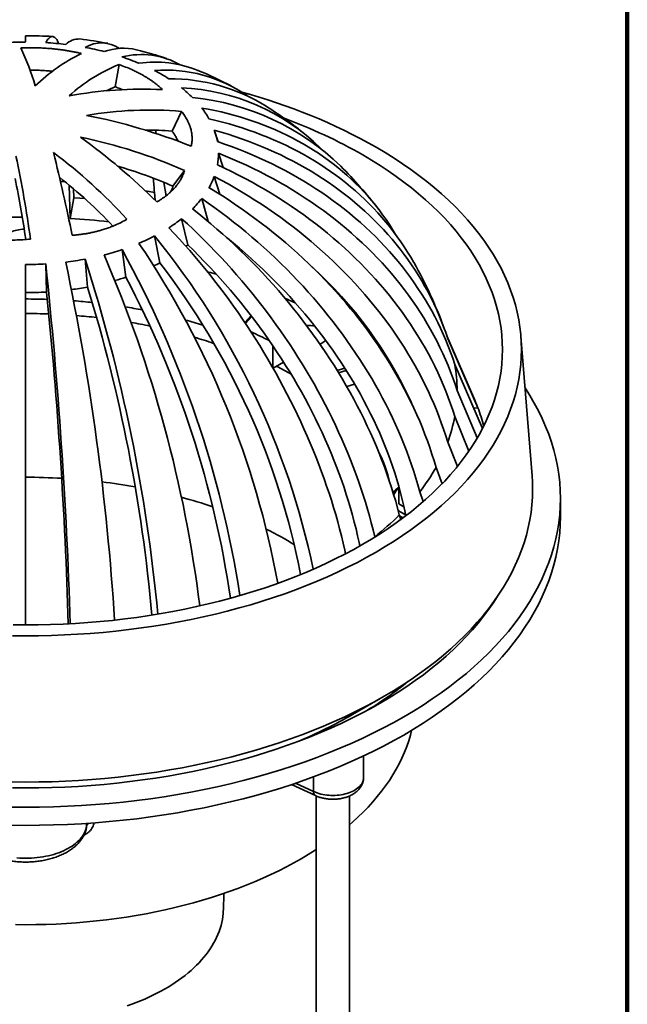
# Model space of a CAD drawing. Units: inches. Extents: x 0.2 to 8.4, y 0.1 to 10.9.
# Drawn here: x 7 to 8.4, y 7.3 to 9.6 of the extents above; entities that cross this region are included whole.
import ezdxf

# ---------------------------------------------------------------- set-up
doc = ezdxf.new("R2010")
doc.units = ezdxf.units.IN
doc.header["$MEASUREMENT"] = 0

msp = doc.modelspace()

# ---------------------------------------------------------------- linework, layer by layer
at = {"color": 7, "linetype": 'Continuous', "lineweight": 100}
msp.add_line((8.3984, 0.0625), (8.3984, 10.9375), dxfattribs=at)
at = {"color": 7, "linetype": 'Continuous', "lineweight": 35}
for p, q in [((7.0484, 9.5205), (7.0484, 9.5064)), ((7.258, 9.4557), (7.2493, 9.4057)), ((7.1032, 9.4412), (7.1032, 9.4412)), ((7.1089, 9.4406), (7.1032, 9.4412)), ((7.3983, 9.3507), (7.3769, 9.3064)), ((7.3175, 9.3088), (7.3175, 9.3085)), ((7.3413, 9.3009), (7.3401, 9.3084)), ((7.4805, 9.2821), (7.4732, 9.304)), ((7.481, 9.2567), (7.4915, 9.2246)), ((7.405, 9.2182), (7.379, 9.1828)), ((7.3638, 9.1614), (7.3587, 9.1914)), ((7.4715, 9.2047), (7.4839, 9.1647)), ((7.1464, 9.185), (7.1484, 9.1105)), ((7.1568, 9.157), (7.1557, 9.1772)), ((7.3375, 9.1688), (7.3389, 9.1511)), ((7.1484, 9.1105), (7.1568, 9.157)), ((7.4436, 9.1551), (7.458, 9.1034)), ((7.3984, 9.1099), (7.4125, 9.0509)), ((7.3379, 9.0711), (7.3495, 9.0106)), ((7.2647, 9.0404), (7.2734, 8.9787)), ((7.526, 9.0454), (7.5264, 9.042)), ((7.5278, 9.0407), (7.5295, 9.0424)), ((7.5368, 9.0362), (7.5302, 9.0384)), ((7.1821, 9.0191), (7.1875, 8.9566)), ((7.0484, 8.1984), (7.0484, 9.0069)), ((7.0936, 9.0083), (7.0954, 8.9453)), ((7.7085, 8.9845), (7.7091, 8.9849)), ((7.7593, 8.9308), (7.7567, 8.9325)), ((7.7589, 8.9332), (7.7593, 8.9308)), ((7.5416, 8.8749), (7.5559, 8.8901)), ((8.0543, 8.7079), (7.9934, 8.8473)), ((8.0632, 8.6858), (7.9955, 8.8408)), ((8.1847, 8.5327), (8.1597, 8.8456)), ((7.6028, 8.7761), (7.6028, 8.8252)), ((7.709, 8.8283), (7.7131, 8.8307)), ((7.6274, 8.7878), (7.6039, 8.7742)), ((7.7647, 8.7743), (7.7478, 8.769)), ((7.8692, 8.7834), (7.8632, 8.7887)), ((8.0736, 8.6392), (8.0113, 8.783)), ((8.0619, 8.6179), (8.0166, 8.7246)), ((8.0539, 8.6847), (8.0632, 8.6858)), ((8.0432, 8.5886), (8.0113, 8.6662)), ((8.0171, 8.5537), (7.9955, 8.6084)), ((7.983, 8.5153), (7.9693, 8.5519)), ((7.8857, 8.5095), (7.8857, 8.4703)), ((7.9407, 8.4752), (7.9329, 8.4973)), ((7.8973, 8.4636), (7.8857, 8.4703)), ((8.2484, 8.4413), (8.2484, 8.4821)), ((7.8903, 8.4348), (7.8869, 8.4451)), ((7.8319, 8.3954), (7.8317, 8.3961)), ((7.7821, 7.9974), (7.8529, 8.0382)), ((7.8066, 7.8555), (7.8066, 7.9043)), ((7.6453, 7.8403), (7.6988, 7.8154)), ((7.7003, 7.8147), (7.7003, 7.1655)), ((7.7753, 7.1655), (7.7753, 7.8148)), ((7.4921, 7.5587), (7.4933, 7.5959))]:
    msp.add_line(p, q, dxfattribs=at)
at = {"color": 8, "linetype": 'Continuous', "lineweight": 35}
for p, q in [((7.54, 8.8773), (7.5542, 8.8924)), ((7.7507, 8.7642), (7.7678, 8.7695)), ((7.8784, 8.7674), (7.8765, 8.7668)), ((7.7866, 8.7386), (7.7691, 8.7331)), ((7.6543, 7.8433), (7.6947, 7.8245)), ((7.6947, 7.8245), (7.6947, 7.8576)), ((7.1851, 7.7448), (7.1853, 7.7468)), ((7.1853, 7.7468), (7.1853, 7.7531))]:
    msp.add_line(p, q, dxfattribs=at)
at = {"color": 7, "linetype": 'Continuous', "lineweight": 35, "flags": 128}
for points in [[(7.1228, 9.5027), (7.1223, 9.5039), (7.121, 9.5068), (7.1196, 9.5093), (7.1182, 9.5116), (7.1168, 9.5135), (7.1154, 9.5152), (7.114, 9.5165), (7.1125, 9.5175), (7.1111, 9.5182), (7.1096, 9.5186), (7.108, 9.5186), (7.1065, 9.5184), (7.105, 9.5178), (7.1034, 9.5169), (7.1018, 9.5157), (7.1002, 9.5142), (7.0986, 9.5124), (7.0969, 9.5102), (7.0953, 9.5078), (7.0936, 9.505)], [(7.8787, 9.0743), (7.8786, 9.0745), (7.8717, 9.0859), (7.8646, 9.0971), (7.8571, 9.1081), (7.8495, 9.1189), (7.8415, 9.1295), (7.8334, 9.1399), (7.8249, 9.1502), (7.8163, 9.1602), (7.8073, 9.17), (7.7982, 9.1797), (7.7888, 9.1891), (7.7792, 9.1983), (7.7693, 9.2073), (7.7592, 9.2161), (7.7489, 9.2246), (7.7384, 9.233), (7.7276, 9.2411), (7.7167, 9.249), (7.7055, 9.2566), (7.6941, 9.264), (7.6825, 9.2712), (7.6708, 9.2782), (7.6588, 9.2849), (7.6466, 9.2914), (7.6342, 9.2976), (7.6217, 9.3036), (7.609, 9.3093), (7.5961, 9.3148), (7.583, 9.32), (7.5697, 9.325), (7.5563, 9.3297), (7.5427, 9.3342), (7.529, 9.3384), (7.5151, 9.3424), (7.5011, 9.3461), (7.4869, 9.3495), (7.4726, 9.3527), (7.4582, 9.3556), (7.4436, 9.3582)], [(7.9198, 9.011), (7.9196, 9.0113), (7.9127, 9.0233), (7.9055, 9.0351), (7.8981, 9.0467), (7.8904, 9.0581), (7.8824, 9.0694), (7.8741, 9.0805), (7.8656, 9.0915), (7.8568, 9.1022), (7.8478, 9.1128), (7.8385, 9.1232), (7.829, 9.1334), (7.8192, 9.1434), (7.8092, 9.1532), (7.7989, 9.1628), (7.7884, 9.1722), (7.7777, 9.1814), (7.7667, 9.1904), (7.7555, 9.1991), (7.7441, 9.2077), (7.7325, 9.216), (7.7206, 9.2242), (7.7086, 9.2321), (7.6963, 9.2397), (7.6838, 9.2472), (7.6712, 9.2544), (7.6583, 9.2614), (7.6452, 9.2682), (7.632, 9.2747), (7.6185, 9.281), (7.6049, 9.287), (7.5911, 9.2928), (7.5772, 9.2984), (7.563, 9.3037), (7.5487, 9.3087), (7.5343, 9.3135), (7.5197, 9.3181), (7.5049, 9.3224), (7.49, 9.3265), (7.475, 9.3303), (7.4598, 9.3338)], [(7.9955, 8.8408), (7.991, 8.8543), (7.9862, 8.8676), (7.9811, 8.8809), (7.9757, 8.894), (7.9701, 8.907), (7.9641, 8.9199), (7.9578, 8.9327), (7.9513, 8.9454), (7.9445, 8.9579), (7.9373, 8.9702), (7.93, 8.9825), (7.9223, 8.9945), (7.9143, 9.0065), (7.9061, 9.0182), (7.8976, 9.0299), (7.8889, 9.0413), (7.8798, 9.0526), (7.8706, 9.0637), (7.861, 9.0747), (7.8512, 9.0855), (7.8412, 9.0961), (7.8308, 9.1065), (7.8203, 9.1167), (7.8095, 9.1268), (7.7985, 9.1366), (7.7872, 9.1463), (7.7757, 9.1557), (7.7639, 9.165), (7.752, 9.1741), (7.7398, 9.1829), (7.7274, 9.1916), (7.7148, 9.2), (7.7019, 9.2082), (7.6889, 9.2162), (7.6757, 9.224), (7.6622, 9.2315), (7.6486, 9.2389), (7.6348, 9.246), (7.6208, 9.2529), (7.6066, 9.2595), (7.5922, 9.2659), (7.5777, 9.2721), (7.563, 9.278), (7.5481, 9.2837), (7.5331, 9.2892), (7.5179, 9.2944), (7.5026, 9.2994), (7.4872, 9.3041), (7.4715, 9.3086)], [(8.0113, 8.783), (8.0068, 8.7968), (8.0019, 8.8104), (7.9967, 8.824), (7.9913, 8.8374), (7.9855, 8.8508), (7.9794, 8.8641), (7.9731, 8.8772), (7.9664, 8.8903), (7.9595, 8.9032), (7.9522, 8.916), (7.9447, 8.9287), (7.9369, 8.9412), (7.9288, 8.9536), (7.9205, 8.9659), (7.9118, 8.978), (7.9029, 8.99), (7.8938, 9.0019), (7.8843, 9.0136), (7.8746, 9.0251), (7.8646, 9.0365), (7.8544, 9.0477), (7.8439, 9.0587), (7.8332, 9.0696), (7.8222, 9.0803), (7.811, 9.0909), (7.7995, 9.1012), (7.7878, 9.1114), (7.7759, 9.1213), (7.7637, 9.1311), (7.7514, 9.1407), (7.7387, 9.1501), (7.7259, 9.1593), (7.7129, 9.1683), (7.6996, 9.1771), (7.6862, 9.1857), (7.6725, 9.1941), (7.6586, 9.2022), (7.6446, 9.2102), (7.6304, 9.2179), (7.6159, 9.2254), (7.6013, 9.2327), (7.5866, 9.2398), (7.5716, 9.2466), (7.5565, 9.2532), (7.5412, 9.2596), (7.5258, 9.2657), (7.5102, 9.2717), (7.4945, 9.2773), (7.4786, 9.2828)], [(7.8351, 9.2702), (7.8554, 9.2581), (7.8751, 9.2458), (7.8944, 9.2332), (7.913, 9.2202), (7.931, 9.207), (7.9484, 9.1936), (7.9652, 9.1798), (7.9814, 9.1658), (7.997, 9.1516), (8.0119, 9.1372), (8.0261, 9.1225), (8.0396, 9.1076), (8.0525, 9.0925), (8.0647, 9.0773), (8.0762, 9.0618), (8.087, 9.0462), (8.0971, 9.0304), (8.1064, 9.0145), (8.1151, 8.9985), (8.123, 8.9823), (8.1302, 8.966), (8.1366, 8.9496), (8.1423, 8.9331), (8.1472, 8.9165), (8.1514, 8.8999), (8.1548, 8.8832), (8.1575, 8.8664), (8.1594, 8.8497), (8.1605, 8.8329), (8.1609, 8.8161), (8.1605, 8.7992), (8.1594, 8.7824), (8.1575, 8.7657), (8.1548, 8.7489), (8.1514, 8.7322), (8.1472, 8.7156), (8.1423, 8.699), (8.1366, 8.6825), (8.1302, 8.6661), (8.123, 8.6498), (8.1151, 8.6337), (8.1064, 8.6176), (8.0971, 8.6017), (8.087, 8.5859), (8.0762, 8.5703), (8.0647, 8.5548), (8.0525, 8.5396), (8.0396, 8.5245), (8.0261, 8.5096), (8.0119, 8.4949), (7.997, 8.4805), (7.9814, 8.4663), (7.9652, 8.4523), (7.9484, 8.4386), (7.931, 8.4251), (7.913, 8.4119), (7.8944, 8.399), (7.8751, 8.3863), (7.8554, 8.374), (7.8351, 8.3619), (7.8142, 8.3502), (7.7928, 8.3388), (7.7709, 8.3277), (7.7485, 8.3169), (7.7256, 8.3065), (7.7023, 8.2965), (7.6785, 8.2868), (7.6543, 8.2774), (7.6297, 8.2685), (7.6046, 8.2599), (7.5792, 8.2517), (7.5535, 8.2438), (7.5273, 8.2364), (7.5009, 8.2293), (7.4741, 8.2227), (7.4471, 8.2165), (7.4198, 8.2107), (7.3922, 8.2053), (7.3644, 8.2003), (7.3363, 8.1957), (7.3081, 8.1916), (7.2797, 8.1879), (7.2511, 8.1846), (7.2224, 8.1817), (7.1936, 8.1793), (7.1647, 8.1773), (7.1357, 8.1758), (7.1066, 8.1747), (7.0775, 8.174), (7.0484, 8.1738), (7.0193, 8.174)], [(8.0166, 8.7246), (8.012, 8.7386), (8.0071, 8.7526), (8.0019, 8.7664), (7.9964, 8.7802), (7.9906, 8.794), (7.9845, 8.8076), (7.9781, 8.8211), (7.9715, 8.8346), (7.9645, 8.8479), (7.9572, 8.8611), (7.9496, 8.8743), (7.9418, 8.8873), (7.9337, 8.9002), (7.9253, 8.913), (7.9166, 8.9256), (7.9076, 8.9382), (7.8984, 8.9506), (7.8889, 8.9628), (7.8792, 8.975), (7.8691, 8.987), (7.8589, 8.9988), (7.8483, 9.0105), (7.8375, 9.022), (7.8265, 9.0334), (7.8152, 9.0446), (7.8037, 9.0556), (7.7919, 9.0665), (7.7799, 9.0772), (7.7677, 9.0877), (7.7552, 9.0981), (7.7426, 9.1082), (7.7297, 9.1182), (7.7165, 9.128), (7.7032, 9.1376), (7.6897, 9.147), (7.6759, 9.1562), (7.662, 9.1652), (7.6479, 9.174), (7.6336, 9.1826), (7.6191, 9.191), (7.6044, 9.1992), (7.5895, 9.2071), (7.5745, 9.2149), (7.5593, 9.2224), (7.5439, 9.2297), (7.5284, 9.2368), (7.5128, 9.2436), (7.497, 9.2503), (7.481, 9.2567)], [(7.805, 9.2528), (7.8245, 9.2413), (7.8436, 9.2294), (7.862, 9.2172), (7.8799, 9.2048), (7.8973, 9.1921), (7.914, 9.1791), (7.9302, 9.1659), (7.9458, 9.1525), (7.9607, 9.1388), (7.975, 9.1249), (7.9887, 9.1108), (8.0018, 9.0965), (8.0142, 9.082), (8.0259, 9.0673), (8.0369, 9.0524), (8.0473, 9.0374), (8.057, 9.0223), (8.066, 9.0069), (8.0743, 8.9915), (8.0819, 8.9759), (8.0888, 8.9603), (8.095, 8.9445), (8.1005, 8.9286), (8.1052, 8.9127), (8.1092, 8.8967), (8.1125, 8.8806), (8.1151, 8.8645), (8.1169, 8.8484), (8.118, 8.8322), (8.1184, 8.8161), (8.118, 8.7999), (8.1169, 8.7837), (8.1151, 8.7676), (8.1125, 8.7515), (8.1092, 8.7354), (8.1052, 8.7194), (8.1005, 8.7035), (8.095, 8.6876), (8.0888, 8.6719), (8.0819, 8.6562), (8.0743, 8.6406), (8.066, 8.6252), (8.057, 8.6099), (8.0473, 8.5947), (8.0369, 8.5797), (8.0259, 8.5648), (8.0142, 8.5501), (8.0018, 8.5356), (7.9887, 8.5213), (7.975, 8.5072), (7.9607, 8.4933), (7.9458, 8.4796), (7.9302, 8.4662), (7.914, 8.453), (7.8973, 8.44), (7.8799, 8.4273), (7.862, 8.4149), (7.8436, 8.4027), (7.8245, 8.3909), (7.805, 8.3793), (7.7849, 8.368), (7.7644, 8.357), (7.7433, 8.3464), (7.7218, 8.336), (7.6998, 8.326), (7.6773, 8.3163), (7.6545, 8.307), (7.6312, 8.298), (7.6075, 8.2894), (7.5834, 8.2811), (7.559, 8.2732), (7.5342, 8.2657), (7.509, 8.2585), (7.4836, 8.2518), (7.4579, 8.2454), (7.4319, 8.2394), (7.4056, 8.2338), (7.379, 8.2286), (7.3523, 8.2238), (7.3253, 8.2194), (7.2982, 8.2154), (7.2709, 8.2119), (7.2434, 8.2087), (7.2158, 8.206), (7.1881, 8.2036), (7.1602, 8.2017), (7.1323, 8.2003), (7.1044, 8.1992), (7.0764, 8.1986), (7.0484, 8.1984), (7.0204, 8.1986)], [(8.0113, 8.6662), (8.0068, 8.6805), (8.0019, 8.6947), (7.9967, 8.7089), (7.9913, 8.723), (7.9855, 8.7371), (7.9794, 8.7511), (7.9731, 8.765), (7.9664, 8.7789), (7.9595, 8.7926), (7.9522, 8.8063), (7.9447, 8.8199), (7.9369, 8.8334), (7.9288, 8.8468), (7.9205, 8.8601), (7.9118, 8.8733), (7.9029, 8.8863), (7.8938, 8.8993), (7.8843, 8.9121), (7.8746, 8.9248), (7.8646, 8.9374), (7.8544, 8.9499), (7.8439, 8.9622), (7.8332, 8.9744), (7.8222, 8.9864), (7.811, 8.9983), (7.7995, 9.0101), (7.7878, 9.0216), (7.7759, 9.0331), (7.7637, 9.0443), (7.7514, 9.0554), (7.7387, 9.0664), (7.7259, 9.0771), (7.7129, 9.0877), (7.6996, 9.0981), (7.6862, 9.1083), (7.6725, 9.1183), (7.6586, 9.1282), (7.6446, 9.1378), (7.6304, 9.1473), (7.6159, 9.1566), (7.6013, 9.1656), (7.5866, 9.1745), (7.5716, 9.1831), (7.5565, 9.1916), (7.5412, 9.1998), (7.5258, 9.2078), (7.5102, 9.2156), (7.4945, 9.2232), (7.4786, 9.2305)], [(7.9955, 8.6084), (7.991, 8.623), (7.9862, 8.6375), (7.9811, 8.652), (7.9757, 8.6665), (7.9701, 8.6809), (7.9641, 8.6952), (7.9578, 8.7095), (7.9513, 8.7238), (7.9445, 8.738), (7.9373, 8.7521), (7.93, 8.7661), (7.9223, 8.7801), (7.9143, 8.7939), (7.9061, 8.8077), (7.8976, 8.8214), (7.8889, 8.8351), (7.8798, 8.8486), (7.8706, 8.862), (7.861, 8.8753), (7.8512, 8.8884), (7.8412, 8.9015), (7.8308, 8.9145), (7.8203, 8.9273), (7.8095, 8.94), (7.7985, 8.9525), (7.7872, 8.965), (7.7757, 8.9773), (7.7639, 8.9894), (7.752, 9.0014), (7.7398, 9.0132), (7.7274, 9.0249), (7.7148, 9.0365), (7.7019, 9.0478), (7.6889, 9.059), (7.6757, 9.07), (7.6622, 9.0809), (7.6486, 9.0916), (7.6348, 9.1021), (7.6208, 9.1124), (7.6066, 9.1225), (7.5922, 9.1324), (7.5777, 9.1422), (7.563, 9.1517), (7.5481, 9.1611), (7.5331, 9.1702), (7.5179, 9.1792), (7.5026, 9.1879), (7.4872, 9.1964), (7.4715, 9.2047)], [(7.9693, 8.5519), (7.9649, 8.5667), (7.9602, 8.5815), (7.9553, 8.5963), (7.95, 8.6111), (7.9445, 8.6259), (7.9387, 8.6406), (7.9326, 8.6553), (7.9263, 8.6699), (7.9196, 8.6845), (7.9127, 8.699), (7.9055, 8.7135), (7.8981, 8.7279), (7.8904, 8.7423), (7.8824, 8.7566), (7.8741, 8.7708), (7.8656, 8.7849), (7.8568, 8.7989), (7.8478, 8.8129), (7.8385, 8.8268), (7.829, 8.8405), (7.8192, 8.8542), (7.8092, 8.8678), (7.7989, 8.8812), (7.7884, 8.8946), (7.7777, 8.9078), (7.7667, 8.9209), (7.7555, 8.9339), (7.7441, 8.9467), (7.7325, 8.9594), (7.7206, 8.972), (7.7086, 8.9844), (7.6963, 8.9967), (7.6838, 9.0088), (7.6712, 9.0208), (7.6583, 9.0326), (7.6452, 9.0443), (7.632, 9.0558), (7.6185, 9.0671), (7.6049, 9.0782), (7.5911, 9.0892), (7.5772, 9.1), (7.563, 9.1106), (7.5487, 9.121), (7.5343, 9.1313), (7.5197, 9.1413), (7.5049, 9.1511), (7.49, 9.1608), (7.475, 9.1702), (7.4598, 9.1795)], [(7.1806, 9.1553), (7.1703, 9.1561), (7.1568, 9.157)], [(7.9329, 8.4973), (7.9287, 8.5124), (7.9243, 8.5275), (7.9195, 8.5425), (7.9145, 8.5576), (7.9092, 8.5727), (7.9036, 8.5878), (7.8978, 8.6028), (7.8917, 8.6178), (7.8853, 8.6328), (7.8786, 8.6478), (7.8717, 8.6627), (7.8646, 8.6775), (7.8571, 8.6923), (7.8495, 8.7071), (7.8415, 8.7218), (7.8334, 8.7364), (7.8249, 8.751), (7.8163, 8.7655), (7.8073, 8.7799), (7.7982, 8.7942), (7.7888, 8.8085), (7.7792, 8.8226), (7.7693, 8.8367), (7.7592, 8.8507), (7.7489, 8.8645), (7.7384, 8.8783), (7.7276, 8.8919), (7.7167, 8.9054), (7.7055, 8.9188), (7.6941, 8.9321), (7.6825, 8.9452), (7.6708, 8.9583), (7.6588, 8.9711), (7.6466, 8.9839), (7.6342, 8.9964), (7.6217, 9.0089), (7.609, 9.0211), (7.5961, 9.0333), (7.583, 9.0452), (7.5697, 9.057), (7.5563, 9.0686), (7.5427, 9.0801), (7.529, 9.0914), (7.5151, 9.1024), (7.5011, 9.1133), (7.4869, 9.1241), (7.4726, 9.1346), (7.4582, 9.1449), (7.4436, 9.1551)], [(7.8869, 8.4451), (7.8829, 8.4605), (7.8787, 8.4758), (7.8742, 8.4912), (7.8694, 8.5066), (7.8644, 8.522), (7.8591, 8.5374), (7.8536, 8.5528), (7.8478, 8.5681), (7.8417, 8.5835), (7.8354, 8.5988), (7.8289, 8.6141), (7.8221, 8.6294), (7.8151, 8.6447), (7.8078, 8.6599), (7.8003, 8.675), (7.7925, 8.6902), (7.7845, 8.7052), (7.7763, 8.7202), (7.7679, 8.7352), (7.7592, 8.7501), (7.7503, 8.7649), (7.7412, 8.7796), (7.7318, 8.7942), (7.7223, 8.8088), (7.7125, 8.8232), (7.7025, 8.8376), (7.6923, 8.8519), (7.6819, 8.8661), (7.6713, 8.8801), (7.6605, 8.8941), (7.6496, 8.9079), (7.6384, 8.9216), (7.627, 8.9352), (7.6155, 8.9486), (7.6038, 8.9619), (7.5919, 8.9751), (7.5798, 8.9881), (7.5676, 9.001), (7.5552, 9.0137), (7.5426, 9.0263), (7.5299, 9.0387), (7.517, 9.0509), (7.504, 9.063), (7.4908, 9.0749), (7.4776, 9.0867), (7.4641, 9.0982), (7.4506, 9.1096), (7.4369, 9.1208), (7.423, 9.1318)], [(7.8317, 8.3961), (7.828, 8.4116), (7.824, 8.4272), (7.8198, 8.4429), (7.8154, 8.4585), (7.8107, 8.4742), (7.8058, 8.4899), (7.8006, 8.5056), (7.7952, 8.5213), (7.7895, 8.5371), (7.7836, 8.5528), (7.7775, 8.5685), (7.7712, 8.5841), (7.7646, 8.5998), (7.7578, 8.6154), (7.7508, 8.6311), (7.7435, 8.6466), (7.7361, 8.6622), (7.7284, 8.6776), (7.7205, 8.6931), (7.7124, 8.7085), (7.7041, 8.7238), (7.6956, 8.739), (7.6868, 8.7542), (7.6779, 8.7693), (7.6688, 8.7844), (7.6594, 8.7993), (7.6499, 8.8142), (7.6402, 8.829), (7.6303, 8.8437), (7.6202, 8.8582), (7.61, 8.8727), (7.5995, 8.8871), (7.5889, 8.9013), (7.5782, 8.9154), (7.5672, 8.9294), (7.5561, 8.9433), (7.5448, 8.957), (7.5334, 8.9706), (7.5218, 8.9841), (7.5101, 8.9974), (7.4982, 9.0105), (7.4862, 9.0235), (7.474, 9.0364), (7.4617, 9.049), (7.4493, 9.0616), (7.4368, 9.0739), (7.4241, 9.0861), (7.4113, 9.0981), (7.3984, 9.1099)], [(6.9961, 9.0629), (6.9967, 9.0641), (6.998, 9.0663), (6.9996, 9.0685), (7.0015, 9.0706), (7.0037, 9.0727), (7.0061, 9.0746), (7.0088, 9.0764), (7.0117, 9.0781), (7.0149, 9.0796), (7.0182, 9.0811), (7.0217, 9.0823), (7.0254, 9.0834), (7.0292, 9.0843), (7.0331, 9.0851), (7.0371, 9.0857), (7.0412, 9.0861), (7.0453, 9.0863)], [(7.7664, 8.3581), (7.7645, 8.3664), (7.7609, 8.3822), (7.757, 8.3981), (7.7529, 8.414), (7.7486, 8.43), (7.7441, 8.446), (7.7393, 8.462), (7.7344, 8.478), (7.7292, 8.494), (7.7238, 8.5101), (7.7182, 8.5261), (7.7123, 8.5422), (7.7063, 8.5582), (7.7, 8.5743), (7.6936, 8.5903), (7.6869, 8.6063), (7.6801, 8.6222), (7.673, 8.6382), (7.6658, 8.6541), (7.6583, 8.6699), (7.6507, 8.6857), (7.6429, 8.7015), (7.6348, 8.7172), (7.6266, 8.7328), (7.6183, 8.7484), (7.6097, 8.7639), (7.6009, 8.7793), (7.592, 8.7946), (7.5829, 8.8099), (7.5737, 8.825), (7.5643, 8.8401), (7.5547, 8.8551), (7.5449, 8.8699), (7.535, 8.8847), (7.525, 8.8993), (7.5148, 8.9138), (7.5044, 8.9282), (7.4939, 8.9425), (7.4833, 8.9566), (7.4725, 8.9706), (7.4616, 8.9844), (7.4505, 8.9981), (7.4394, 9.0117), (7.4281, 9.0251), (7.4167, 9.0383), (7.4051, 9.0514), (7.3935, 9.0643), (7.3817, 9.077), (7.3699, 9.0895)], [(7.4988, 9.0678), (7.5011, 9.0659), (7.5147, 9.0549), (7.5281, 9.0437), (7.5413, 9.0322), (7.5544, 9.0207), (7.5673, 9.0089), (7.58, 8.997), (7.5926, 8.9849), (7.6049, 8.9727), (7.6171, 8.9603), (7.6291, 8.9477), (7.6409, 8.935), (7.6524, 8.9222), (7.6638, 8.9092), (7.675, 8.8961), (7.686, 8.8829), (7.6967, 8.8696), (7.7072, 8.8561), (7.7175, 8.8425), (7.7276, 8.8288), (7.7374, 8.815), (7.747, 8.8011), (7.7564, 8.7871), (7.7655, 8.7731), (7.7744, 8.7589), (7.783, 8.7446), (7.7914, 8.7303), (7.7996, 8.7159), (7.8074, 8.7015), (7.8151, 8.6869), (7.8224, 8.6724), (7.8295, 8.6577), (7.8364, 8.6431), (7.8429, 8.6283), (7.8492, 8.6136), (7.8553, 8.5988), (7.861, 8.584), (7.8665, 8.5692), (7.8717, 8.5543), (7.8766, 8.5394), (7.8812, 8.5246), (7.8856, 8.5097), (7.8897, 8.4948), (7.8935, 8.48), (7.8969, 8.4651), (7.9002, 8.4503), (7.9016, 8.4433)], [(7.4125, 9.0509), (7.409, 9.0482), (7.4084, 9.0477)], [(7.7984, 8.3755), (7.7968, 8.3833), (7.7934, 8.3986), (7.7898, 8.4139), (7.7859, 8.4293), (7.7818, 8.4447), (7.7775, 8.4601), (7.7729, 8.4756), (7.768, 8.491), (7.7629, 8.5065), (7.7576, 8.522), (7.752, 8.5374), (7.7462, 8.5529), (7.7402, 8.5684), (7.7339, 8.5838), (7.7273, 8.5992), (7.7206, 8.6146), (7.7136, 8.63), (7.7064, 8.6453), (7.699, 8.6606), (7.6913, 8.6758), (7.6835, 8.691), (7.6754, 8.7061), (7.6671, 8.7212), (7.6586, 8.7362), (7.6499, 8.7511), (7.6409, 8.766), (7.6318, 8.7807), (7.6225, 8.7954), (7.613, 8.81), (7.6033, 8.8244), (7.5934, 8.8388), (7.5833, 8.8531), (7.5731, 8.8672), (7.5626, 8.8813), (7.552, 8.8952), (7.5412, 8.909), (7.5303, 8.9226), (7.5192, 8.9362), (7.5079, 8.9495), (7.4965, 8.9628), (7.4849, 8.9758), (7.4732, 8.9888), (7.4613, 9.0015), (7.4493, 9.0141), (7.4371, 9.0266), (7.4249, 9.0389), (7.4125, 9.0509)], [(7.4763, 8.9854), (7.4636, 8.9889), (7.4564, 8.9908)], [(7.6535, 8.921), (7.6477, 8.9236), (7.6303, 8.9313)], [(7.017, 7.7896), (7.0484, 7.7893), (7.0798, 7.7896), (7.1112, 7.7903), (7.1425, 7.7915), (7.1738, 7.7931), (7.205, 7.7953), (7.2361, 7.7979), (7.2671, 7.8009), (7.2979, 7.8045), (7.3285, 7.8085), (7.359, 7.813), (7.3892, 7.8179), (7.4192, 7.8233), (7.449, 7.8291), (7.4784, 7.8354), (7.5076, 7.8421), (7.5365, 7.8492), (7.565, 7.8568), (7.5932, 7.8649), (7.621, 7.8733), (7.6484, 7.8822), (7.6754, 7.8914), (7.702, 7.9011), (7.7281, 7.9112), (7.7537, 7.9217), (7.7789, 7.9325), (7.8036, 7.9437), (7.8277, 7.9553), (7.8514, 7.9673), (7.8744, 7.9796), (7.8969, 7.9922), (7.9188, 8.0052), (7.9402, 8.0186), (7.9609, 8.0322), (7.981, 8.0461), (8.0004, 8.0604), (8.0192, 8.0749), (8.0374, 8.0897), (8.0548, 8.1048), (8.0716, 8.1201), (8.0876, 8.1357), (8.103, 8.1515), (8.1176, 8.1676), (8.1315, 8.1839), (8.1447, 8.2003), (8.1571, 8.217), (8.1687, 8.2338), (8.1796, 8.2508), (8.1897, 8.268), (8.199, 8.2853), (8.2075, 8.3028), (8.2152, 8.3204), (8.2222, 8.3381), (8.2283, 8.3559), (8.2336, 8.3737), (8.2381, 8.3917), (8.2418, 8.4097), (8.2447, 8.4277), (8.2468, 8.4458), (8.248, 8.464), (8.2484, 8.4821), (8.248, 8.5002), (8.2468, 8.5183), (8.2447, 8.5364), (8.2418, 8.5545), (8.2381, 8.5725), (8.2336, 8.5905), (8.2283, 8.6083), (8.2222, 8.6261), (8.2152, 8.6438), (8.2075, 8.6614), (8.199, 8.6788), (8.1897, 8.6962), (8.1796, 8.7133), (8.169, 8.73)], [(8.1847, 8.5327), (8.1855, 8.5197), (8.1859, 8.5025), (8.1855, 8.4853), (8.1843, 8.4681), (8.1824, 8.451), (8.1797, 8.4339), (8.1762, 8.4168), (8.1719, 8.3998), (8.1669, 8.3828), (8.161, 8.366), (8.1545, 8.3492), (8.1471, 8.3325), (8.1391, 8.316), (8.1302, 8.2996), (8.1207, 8.2833), (8.1103, 8.2672), (8.0993, 8.2512), (8.0876, 8.2354), (8.0751, 8.2198), (8.0619, 8.2044), (8.0481, 8.1892), (8.0335, 8.1742), (8.0183, 8.1594), (8.0024, 8.1449), (7.9858, 8.1306), (7.9687, 8.1165), (7.9508, 8.1028), (7.9324, 8.0893), (7.9134, 8.076), (7.8937, 8.0631), (7.8735, 8.0505), (7.8527, 8.0382), (7.8314, 8.0262), (7.8095, 8.0145), (7.7871, 8.0032), (7.7643, 7.9922), (7.7409, 7.9815), (7.717, 7.9713), (7.6927, 7.9613), (7.6679, 7.9518), (7.6427, 7.9426), (7.6171, 7.9338), (7.5912, 7.9254), (7.5648, 7.9174), (7.5381, 7.9098), (7.5111, 7.9026), (7.4837, 7.8958), (7.456, 7.8895), (7.4281, 7.8835), (7.3999, 7.878), (7.3715, 7.8729), (7.3428, 7.8682), (7.3139, 7.864), (7.2849, 7.8602), (7.2557, 7.8568), (7.2263, 7.8539), (7.1969, 7.8515), (7.1673, 7.8494), (7.1376, 7.8479), (7.1079, 7.8467), (7.0782, 7.8461), (7.0484, 7.8458), (7.0186, 7.8461)], [(7.017, 7.7488), (7.0484, 7.7485), (7.0798, 7.7488), (7.1112, 7.7495), (7.1425, 7.7507), (7.1738, 7.7523), (7.205, 7.7544), (7.2361, 7.757), (7.2671, 7.7601), (7.2979, 7.7637), (7.3285, 7.7677), (7.359, 7.7721), (7.3892, 7.777), (7.4192, 7.7824), (7.449, 7.7883), (7.4784, 7.7945), (7.5076, 7.8013), (7.5365, 7.8084), (7.565, 7.816), (7.5932, 7.824), (7.621, 7.8325), (7.6484, 7.8413), (7.6754, 7.8506), (7.702, 7.8603), (7.7281, 7.8704), (7.7537, 7.8808), (7.7789, 7.8917), (7.8036, 7.9029), (7.8277, 7.9145), (7.8514, 7.9265), (7.8744, 7.9388), (7.8969, 7.9514), (7.9188, 7.9644), (7.9402, 7.9777), (7.9609, 7.9914), (7.981, 8.0053), (8.0004, 8.0195), (8.0192, 8.0341), (8.0374, 8.0489), (8.0548, 8.064), (8.0716, 8.0793), (8.0876, 8.0949), (8.103, 8.1107), (8.1176, 8.1268), (8.1315, 8.143), (8.1447, 8.1595), (8.1571, 8.1762), (8.1687, 8.193), (8.1796, 8.21), (8.1897, 8.2272), (8.199, 8.2445), (8.2075, 8.262), (8.2152, 8.2795), (8.2222, 8.2972), (8.2283, 8.315), (8.2336, 8.3329), (8.2381, 8.3508), (8.2418, 8.3689), (8.2447, 8.3869), (8.2468, 8.405), (8.248, 8.4231), (8.2484, 8.4413)], [(7.0189, 7.8329), (7.0484, 7.8326), (7.0778, 7.8329), (7.1073, 7.8335), (7.1367, 7.8346), (7.166, 7.8362), (7.1952, 7.8382), (7.2244, 7.8406), (7.2534, 7.8435), (7.2823, 7.8468), (7.311, 7.8506), (7.3396, 7.8548), (7.3679, 7.8594), (7.396, 7.8644), (7.4239, 7.8699), (7.4516, 7.8758), (7.4789, 7.8821), (7.506, 7.8888), (7.5327, 7.8959), (7.5591, 7.9034), (7.5852, 7.9113), (7.6109, 7.9197), (7.6362, 7.9283), (7.6611, 7.9374), (7.6856, 7.9469), (7.7097, 7.9567), (7.7333, 7.9669), (7.7564, 7.9774), (7.779, 7.9882), (7.8012, 7.9995), (7.8228, 8.011), (7.8439, 8.0229), (7.8644, 8.035), (7.8844, 8.0475), (7.9039, 8.0603), (7.9227, 8.0734), (7.9409, 8.0867), (7.9585, 8.1004), (7.9755, 8.1142), (7.9919, 8.1284), (8.0076, 8.1428), (8.0227, 8.1574), (8.0371, 8.1722), (8.0508, 8.1872), (8.0638, 8.2025), (8.0761, 8.2179), (8.0878, 8.2336), (8.0987, 8.2494), (8.1065, 8.2614)], [(7.7753, 7.75), (7.7816, 7.7555), (7.7938, 7.7667), (7.8055, 7.778), (7.8167, 7.7896), (7.8273, 7.8013), (7.8375, 7.8131), (7.8471, 7.8251), (7.8561, 7.8373), (7.8646, 7.8495), (7.8725, 7.8619), (7.8798, 7.8744), (7.8866, 7.8871), (7.8928, 7.8998), (7.8985, 7.9126), (7.9035, 7.9255), (7.908, 7.9384), (7.9119, 7.9514), (7.9145, 7.9618)], [(7.0288, 7.6756), (7.0353, 7.6751), (7.0418, 7.6749), (7.0484, 7.6748), (7.055, 7.6749), (7.0615, 7.6751), (7.068, 7.6756), (7.0745, 7.6762), (7.0809, 7.677), (7.0872, 7.678), (7.0935, 7.6792), (7.0996, 7.6805), (7.1056, 7.682), (7.1115, 7.6836), (7.1173, 7.6855), (7.1229, 7.6874), (7.1283, 7.6896), (7.1335, 7.6918), (7.1386, 7.6942), (7.1434, 7.6968), (7.1481, 7.6995), (7.1525, 7.7023), (7.1566, 7.7052), (7.1606, 7.7082), (7.1642, 7.7114), (7.1676, 7.7146), (7.1707, 7.7179), (7.1736, 7.7213), (7.1762, 7.7248), (7.1784, 7.7284), (7.1804, 7.732), (7.1821, 7.7356), (7.1835, 7.7393), (7.1846, 7.7431), (7.1853, 7.7468)], [(7.0255, 7.5259), (7.0484, 7.5257), (7.0713, 7.5259), (7.0942, 7.5264), (7.117, 7.5273), (7.1398, 7.5285), (7.1625, 7.53), (7.1852, 7.5319), (7.2077, 7.5342), (7.2302, 7.5367), (7.2525, 7.5396), (7.2747, 7.5429), (7.2967, 7.5465), (7.3186, 7.5504), (7.3402, 7.5547), (7.3617, 7.5592), (7.383, 7.5641), (7.404, 7.5693), (7.4248, 7.5749), (7.4453, 7.5807), (7.4655, 7.5869), (7.4855, 7.5933), (7.5052, 7.6001), (7.5245, 7.6071), (7.5436, 7.6145), (7.5623, 7.6221), (7.5806, 7.63), (7.5986, 7.6382), (7.6162, 7.6466), (7.6334, 7.6553), (7.6502, 7.6643), (7.6666, 7.6735), (7.6825, 7.683), (7.6981, 7.6927), (7.7003, 7.6941)], [(7.2766, 7.3438), (7.2866, 7.3474), (7.2965, 7.3511), (7.3061, 7.3549), (7.3156, 7.359), (7.3249, 7.3631), (7.334, 7.3674), (7.3429, 7.3719), (7.3516, 7.3764), (7.3601, 7.3811), (7.3684, 7.386), (7.3764, 7.3909), (7.3842, 7.396), (7.3918, 7.4012), (7.3991, 7.4065), (7.4062, 7.412), (7.413, 7.4175), (7.4196, 7.4231), (7.4259, 7.4288), (7.432, 7.4347), (7.4377, 7.4406), (7.4432, 7.4466), (7.4485, 7.4527), (7.4534, 7.4588), (7.4581, 7.4651), (7.4625, 7.4714), (7.4665, 7.4777), (7.4703, 7.4842), (7.4738, 7.4906), (7.477, 7.4972), (7.4799, 7.5038), (7.4825, 7.5104), (7.4848, 7.5171), (7.4868, 7.5237), (7.4884, 7.5305), (7.4898, 7.5372), (7.4909, 7.544), (7.4916, 7.5508), (7.492, 7.5575), (7.4921, 7.5587)]]:
    msp.add_lwpolyline(points, dxfattribs=at)
at = {"color": 8, "linetype": 'Continuous', "lineweight": 35, "flags": 128}
for points in [[(7.1369, 9.1928), (7.134, 9.193), (7.1265, 9.1934)], [(7.3375, 9.1688), (7.3258, 9.171), (7.3166, 9.1726)], [(7.9011, 8.4455), (7.898, 8.447), (7.8945, 8.4489)], [(7.6947, 7.8245), (7.6985, 7.8229), (7.7024, 7.8215), (7.7065, 7.8201), (7.7107, 7.819), (7.7151, 7.818), (7.7195, 7.8172), (7.7241, 7.8166), (7.7287, 7.8161), (7.7334, 7.8159), (7.738, 7.8158), (7.7427, 7.8159), (7.7474, 7.8162), (7.752, 7.8166), (7.7565, 7.8173), (7.761, 7.8181), (7.7653, 7.8191), (7.7695, 7.8202), (7.7736, 7.8216), (7.7775, 7.8231), (7.7812, 7.8247), (7.7848, 7.8265), (7.7881, 7.8284), (7.7911, 7.8304), (7.794, 7.8326), (7.7965, 7.8348), (7.7988, 7.8372), (7.8008, 7.8396), (7.8026, 7.8421), (7.804, 7.8447), (7.8051, 7.8473), (7.8059, 7.85), (7.8064, 7.8526), (7.8066, 7.8553), (7.8066, 7.8555)]]:
    msp.add_lwpolyline(points, dxfattribs=at)
at = {"color": 7, "linetype": 'Continuous', "lineweight": 35}
for centre, radius, start, end in [((7.0484, 8.7594), 0.7469, 89.9976, 93.4683), ((7.0484, 8.5205), 1, 86.5278, 90), ((7.0495, 8.7756), 0.7307, 83.0148, 86.5368), ((7.1682, 9.4702), 0.0429, 87.4029, 134.1893), ((7.0484, 8.5205), 1, 79.3764, 83.0044), ((7.219, 9.4324), 0.0719, 56.0804, 120.8621), ((6.5022, 9.2402), 0.5921, 16.4578, 25.2698), ((7.3592, 9.1059), 0.4182, 116.3738, 133.7521), ((7.0616, 8.8505), 0.6549, 75.6107, 79.3996), ((7.2679, 9.3645), 0.1279, 76.6845, 109.8942), ((7.3076, 9.2979), 0.1802, 60.7963, 103.7854), ((7.0484, 8.5205), 1, 71.5669, 75.5856), ((7.3977, 9.1083), 0.3744, 111.9051, 132.2201), ((7.0949, 8.9622), 0.5382, 67.2898, 71.6086), ((7.3394, 9.2066), 0.2547, 67.9062, 98.2808), ((7.3624, 9.1226), 0.3206, 55.2282, 94.3926), ((7.1502, 9.0802), 0.4077, 57.4041, 62.6012), ((7.0484, 8.5205), 1, 62.5349, 67.2457), ((7.3735, 9.0185), 0.4053, 58.0309, 90.5178), ((7.3109, 8.4896), 0.911, 87.2124, 100.4248), ((7.349, 9.1525), 0.2721, 111.5037, 116.1077), ((7.3786, 8.9321), 0.4718, 45.3617, 87.6019), ((7.2184, 9.1761), 0.29, 45.1029, 51.6264), ((7.1903, 8.1291), 1.3106, 60.5301, 74.8322), ((7.3689, 8.8286), 0.5556, 45.9093, 84.4048), ((7.3275, 8.5005), 0.8532, 85.2386, 99.6249), ((7.2829, 9.2338), 0.2033, 29.4879, 37.7554), ((7.0484, 8.5205), 1, 51.5305, 57.3343), ((6.9357, 8.0644), 1.3014, 68.1567, 78.9591), ((7.2224, 8.2333), 1.1743, 60.2551, 69.7801), ((7.3174, 8.5447), 0.7641, 85.5368, 90.0632), ((7.3261, 9.2548), 0.1551, 10.3907, 20.2936), ((6.9337, 8.1484), 1.169, 66.2241, 78.2624), ((6.3337, 8.1347), 1.4295, 45.1095, 54.1194), ((6.3969, 8.3073), 1.1892, 42.3684, 53.084), ((1.7566, 7.9537), 5.5111, 11.7145, 13.6908), ((7.3354, 9.2567), 0.1456, 349.6479, 359.9775), ((4.4376, 8.7041), 2.6462, 7.8188, 11.9138), ((6.9388, 8.1647), 1.1092, 66.6182, 73.45), ((7.0484, 8.5205), 1, 37.6409, 45.0031), ((4.6165, 8.7056), 2.4585, 8.3655, 11.603), ((6.422, 8.3134), 1.1333, 43.4894, 51.7057), ((6.0831, 9.0743), 1.2579, 4.3104, 5.7745), ((7.3081, 9.2652), 0.1743, 330.5206, 339.6825), ((7.2522, 9.3033), 0.242, 314.8883, 322.2472), ((7.0483, 7.4605), 1.6531, 90.2588, 92.7322), ((7.0504, 7.4931), 1.6204, 83.46, 86.5335), ((7.1836, 9.381), 0.3459, 302.5847, 308.3847), ((7.1202, 9.4909), 0.4729, 292.7012, 297.4089), ((5.9764, 7.9649), 1.7542, 11.7883, 39.093), ((7.0753, 9.6098), 0.6001, 284.3827, 288.3991), ((5.2126, 7.9081), 2.3438, 8.74, 28.8885), ((5.6471, 7.9333), 1.9995, 10.3277, 34.109), ((7.0534, 9.7066), 0.6994, 276.9798, 280.6063), ((3.6078, 7.8731), 3.7535, 5.3416, 17.7772), ((4.5937, 7.8881), 2.8672, 7.0691, 23.4358), ((7.0484, 9.7539), 0.7469, 269.9976, 273.4683), ((-3.8528, 7.8565), 11.0068, 1.79375, 6.00634), ((1.7068, 7.8627), 5.5519, 3.5781, 11.9511), ((7.1316, 9.4299), 0.4726, 295.6378, 297.4532), ((6.0371, 7.9967), 1.6584, 10.9406, 37.6896), ((7.0651, 8.3111), 0.9322, 24.4164, 47.9188), ((7.0484, 8.5205), 1, 20.2136, 29.3725), ((7.0799, 9.5598), 0.6125, 286.0149, 288.4192), ((5.2998, 7.9382), 2.2311, 8.2471, 27.7988), ((7.054, 9.6691), 0.7249, 277.711, 280.6094), ((3.7545, 7.9017), 3.5914, 5.0915, 17.0812), ((7.0484, 9.7208), 0.7769, 269.9974, 273.4684), ((7.0484, 7.502), 1.4277, 88.0454, 90.0004), ((-3.4127, 7.8841), 10.5616, 1.71827, 5.76629), ((7.0505, 7.5355), 1.3942, 83.9234, 85.6496), ((7.0624, 7.6221), 1.3068, 79.0517, 80.7593), ((7.0484, 7.4697), 1.4274, 87.9146, 90.0005), ((7.0509, 7.5073), 1.3897, 83.5109, 85.3888), ((7.1017, 7.7861), 1.1381, 72.3925, 74.4378), ((7.0655, 7.6059), 1.29, 78.279, 80.1883), ((7.6848, 8.8023), 0.0678, 79.5166, 94.8528), ((7.1106, 7.7823), 1.1078, 71.0515, 73.3986), ((7.1919, 8.0463), 0.887, 62.9556, 65.8974), ((7.7, 8.8546), 0.0273, 298.6044, 321.0651), ((7.235, 8.06), 0.8114, 59.7147, 62.3404), ((7.6908, 8.7245), 0.3258, 0.0224, 10.3521), ((7.6875, 8.5474), 0.4004, 20.2267, 23.6362), ((7.7095, 8.5553), 0.3771, 13.591, 20.2564), ((7.6699, 8.7288), 0.3471, 339.7064, 349.6094), ((7.562, 8.4451), 0.3124, 13.3569, 27.0322), ((7.5732, 8.7758), 0.455, 322.2445, 330.5121), ((7.0485, 7.1049), 1.4248, 86.7508, 90.0023), ((7.0568, 7.1884), 1.3408, 79.8041, 83.0297), ((7.1036, 7.393), 1.1308, 71.1881, 74.9143), ((7.4288, 8.9049), 0.649, 308.3736, 314.8971), ((7.2321, 7.6985), 0.7988, 58.3188, 63.5023), ((7.3753, 8.7238), 0.8412, 301.6427, 309.1132), ((7.2375, 8.9458), 1.0936, 292.6705, 299.8701)]:
    msp.add_arc(centre, radius, start, end, dxfattribs=at)
at = {"color": 8, "linetype": 'Continuous', "lineweight": 35}
for centre, radius, start, end in [((7.9105, 8.474), 0.0397, 128.6845, 155.3652), ((7.924, 8.5009), 0.0598, 228.0149, 240.4153), ((7.7036, 7.823), 0.00897, 170.2391, 238.1877), ((7.1955, 7.7447), 0.0104, 123.4919, 168.0139)]:
    msp.add_arc(centre, radius, start, end, dxfattribs=at)
at = {"color": 7, "linetype": 'Continuous', "lineweight": 35}
for points, knots in [([(7.0376, 9.493), (7.0433, 9.4932), (7.0545, 9.4935), (7.0698, 9.4934), (7.0832, 9.493), (7.0948, 9.4923), (7.1053, 9.4915), (7.1148, 9.4906), (7.1234, 9.4896), (7.1319, 9.4884), (7.1403, 9.4872), (7.1487, 9.4857), (7.1571, 9.4842), (7.1653, 9.4824), (7.1707, 9.4812), (7.1734, 9.4806)], [0, 0, 0, 0, 0.122154, 0.244306, 0.32746, 0.410663, 0.493817, 0.556222, 0.618626, 0.681369, 0.744111, 0.807905, 0.871698, 0.935849, 1, 1, 1, 1]), ([(7.258, 9.4557), (7.2629, 9.4539), (7.2728, 9.4503), (7.2854, 9.445), (7.296, 9.44), (7.3048, 9.4355), (7.3125, 9.4313), (7.3192, 9.4273), (7.3251, 9.4236), (7.3307, 9.4198), (7.3361, 9.416), (7.3413, 9.412), (7.3462, 9.4079), (7.3509, 9.4038), (7.3538, 9.401), (7.3552, 9.3995)], [0, 0, 0, 0, 0.122154, 0.244306, 0.32746, 0.410663, 0.493817, 0.556221, 0.618626, 0.681369, 0.744111, 0.807905, 0.871699, 0.935849, 1, 1, 1, 1]), ([(7.1032, 9.4412), (7.1002, 9.4414), (7.0931, 9.442), (7.082, 9.4427), (7.07, 9.4431), (7.0621, 9.4431), (7.0582, 9.443)], [0, 0, 0, 0, 0.20082, 0.472602, 0.744384, 1, 1, 1, 1]), ([(7.2653, 9.3995), (7.2635, 9.4002), (7.2584, 9.4024), (7.2529, 9.4044), (7.2493, 9.4057)], [0, 0, 0, 0, 0.337728, 1, 1, 1, 1]), ([(7.3983, 9.3507), (7.4007, 9.3476), (7.4054, 9.3412), (7.4104, 9.3326), (7.4142, 9.325), (7.4168, 9.3183), (7.4188, 9.3123), (7.4202, 9.3068), (7.4211, 9.3018), (7.4217, 9.2969), (7.422, 9.2919), (7.422, 9.287), (7.4216, 9.282), (7.4209, 9.2771), (7.4202, 9.2739), (7.4199, 9.2723)], [0, 0, 0, 0, 0.122154, 0.244306, 0.32746, 0.410663, 0.493817, 0.556221, 0.618626, 0.681369, 0.744111, 0.807905, 0.871698, 0.935849, 1, 1, 1, 1]), ([(7.3903, 9.2837), (7.3901, 9.2843), (7.389, 9.2872), (7.3862, 9.2924), (7.382, 9.2995), (7.3786, 9.3041), (7.3769, 9.3064)], [0, 0, 0, 0, 0.0744147, 0.3798455, 0.6899221, 1, 1, 1, 1]), ([(7.405, 9.2182), (7.4039, 9.2148), (7.4016, 9.208), (7.3972, 9.1993), (7.3927, 9.1918), (7.3882, 9.1855), (7.3836, 9.1799), (7.3791, 9.175), (7.3748, 9.1707), (7.3701, 9.1665), (7.3652, 9.1624), (7.36, 9.1585), (7.3544, 9.1546), (7.3487, 9.1509), (7.3446, 9.1486), (7.3426, 9.1475)], [0, 0, 0, 0, 0.122154, 0.244306, 0.32746, 0.410663, 0.493817, 0.556221, 0.618626, 0.681369, 0.744111, 0.807905, 0.871699, 0.935849, 1, 1, 1, 1]), ([(7.3737, 9.1698), (7.3746, 9.1716), (7.3767, 9.1759), (7.3782, 9.1803), (7.379, 9.1828)], [0, 0, 0, 0, 0.436351, 1, 1, 1, 1]), ([(7.2755, 9.1087), (7.2713, 9.1063), (7.2629, 9.1015), (7.2508, 9.0959), (7.2397, 9.0913), (7.2298, 9.0877), (7.2204, 9.0848), (7.2117, 9.0823), (7.2038, 9.0803), (7.1957, 9.0785), (7.1874, 9.0769), (7.179, 9.0755), (7.1704, 9.0743), (7.1617, 9.0734), (7.1559, 9.0729), (7.1529, 9.0727)], [0, 0, 0, 0, 0.122154, 0.244306, 0.32746, 0.410663, 0.493817, 0.556221, 0.618626, 0.681369, 0.744111, 0.807905, 0.871698, 0.935849, 1, 1, 1, 1]), ([(7.0592, 9.0641), (7.0535, 9.0636), (7.0423, 9.0625), (7.027, 9.0619), (7.0136, 9.062), (7.002, 9.0624), (6.9915, 9.0632), (6.982, 9.0641), (6.9734, 9.0652), (6.9649, 9.0666), (6.9565, 9.0681), (6.9481, 9.0699), (6.9397, 9.0718), (6.9315, 9.074), (6.9261, 9.0757), (6.9234, 9.0765)], [0, 0, 0, 0, 0.122154, 0.244306, 0.32746, 0.410663, 0.493817, 0.556222, 0.618626, 0.681369, 0.744111, 0.807905, 0.871698, 0.935849, 1, 1, 1, 1]), ([(7.8857, 8.5073), (7.8852, 8.507), (7.8837, 8.5059), (7.8815, 8.504), (7.8788, 8.5015), (7.8764, 8.499), (7.8745, 8.4966), (7.8735, 8.4951), (7.8731, 8.4945)], [0, 0, 0, 0, 0.0831794, 0.2809863, 0.4785192, 0.6755453, 0.8717957, 1, 1, 1, 1]), ([(7.8875, 8.4433), (7.8882, 8.4429), (7.8896, 8.4419), (7.8912, 8.441), (7.892, 8.4405)], [0, 0, 0, 0, 0.472251, 1, 1, 1, 1]), ([(7.892, 8.4405), (7.8926, 8.4402), (7.8937, 8.4395), (7.8948, 8.439), (7.8953, 8.4387)], [0, 0, 0, 0, 0.563862, 1, 1, 1, 1]), ([(7.6988, 7.8154), (7.6995, 7.8151), (7.7015, 7.8142), (7.7048, 7.8129), (7.7088, 7.8115), (7.7129, 7.8104), (7.7171, 7.8094), (7.7213, 7.8086), (7.7257, 7.808), (7.73, 7.8076), (7.7344, 7.8073), (7.7388, 7.8073), (7.7432, 7.8074), (7.7476, 7.8077), (7.7519, 7.8082), (7.7562, 7.8089), (7.7604, 7.8098), (7.7646, 7.8109), (7.7687, 7.8121), (7.7726, 7.8136), (7.7765, 7.8152), (7.7802, 7.817), (7.7838, 7.8191), (7.7871, 7.8213), (7.7903, 7.8237), (7.7932, 7.8262), (7.7959, 7.8289), (7.7983, 7.8318), (7.8003, 7.8347), (7.8021, 7.8378), (7.8036, 7.8409), (7.8048, 7.8441), (7.8057, 7.8473), (7.8063, 7.8505), (7.8066, 7.8532), (7.8065, 7.8549), (7.8065, 7.8555)], [0, 0, 0, 0, 0.0173234, 0.0484012, 0.0793816, 0.1102806, 0.141082, 0.1717872, 0.2024069, 0.23296, 0.2634686, 0.293958, 0.3244556, 0.3549818, 0.3855626, 0.4162251, 0.4469968, 0.4779021, 0.5089607, 0.5401854, 0.5715767, 0.603116, 0.634759, 0.6663988, 0.6979082, 0.7291408, 0.7599482, 0.7902058, 0.8198341, 0.8488059, 0.8771416, 0.9048962, 0.9321473, 0.9589853, 0.9855057, 1, 1, 1, 1]), ([(6.9117, 7.7448), (6.9117, 7.7445), (6.9119, 7.7429), (6.9126, 7.74), (6.9137, 7.736), (6.9151, 7.732), (6.9167, 7.7282), (6.9187, 7.7243), (6.9209, 7.7206), (6.9233, 7.7168), (6.9261, 7.7132), (6.9291, 7.7097), (6.9323, 7.7062), (6.9359, 7.7029), (6.9396, 7.6996), (6.9436, 7.6965), (6.9478, 7.6935), (6.9523, 7.6906), (6.9569, 7.6879), (6.9618, 7.6853), (6.9668, 7.6829), (6.9719, 7.6807), (6.9772, 7.6786), (6.9827, 7.6766), (6.9882, 7.6748), (6.9939, 7.6732), (6.9997, 7.6718), (7.0056, 7.6705), (7.0116, 7.6694), (7.0176, 7.6685), (7.0237, 7.6677), (7.0298, 7.6671), (7.036, 7.6666), (7.0422, 7.6664), (7.0484, 7.6663), (7.0546, 7.6664), (7.0608, 7.6666), (7.0669, 7.6671), (7.0731, 7.6677), (7.0791, 7.6684), (7.0852, 7.6694), (7.0911, 7.6705), (7.097, 7.6718), (7.1028, 7.6732), (7.1085, 7.6748), (7.1141, 7.6766), (7.1195, 7.6785), (7.1248, 7.6807), (7.13, 7.6829), (7.135, 7.6853), (7.1399, 7.6879), (7.1446, 7.6907), (7.149, 7.6935), (7.1533, 7.6966), (7.1574, 7.6998), (7.1612, 7.7031), (7.1648, 7.7065), (7.1681, 7.7101), (7.1711, 7.7137), (7.1739, 7.7175), (7.1764, 7.7213), (7.1786, 7.7252), (7.1805, 7.7292), (7.1822, 7.7332), (7.1835, 7.7373), (7.1845, 7.7411), (7.1849, 7.7436), (7.1851, 7.7448)], [0, 0, 0, 0, 0.002687, 0.016939, 0.03124, 0.045635, 0.060149, 0.074806, 0.089621, 0.104605, 0.119762, 0.135086, 0.150568, 0.166191, 0.181934, 0.197774, 0.213687, 0.229652, 0.245648, 0.26166, 0.27767, 0.29367, 0.309652, 0.325614, 0.341554, 0.357469, 0.373362, 0.389233, 0.405084, 0.420918, 0.436736, 0.452543, 0.468339, 0.48413, 0.499916, 0.515703, 0.531492, 0.547286, 0.563088, 0.578902, 0.59473, 0.610575, 0.626441, 0.64233, 0.658244, 0.674186, 0.690158, 0.70616, 0.722191, 0.738251, 0.754335, 0.770438, 0.786551, 0.802656, 0.818736, 0.834771, 0.850736, 0.866606, 0.882354, 0.897956, 0.913393, 0.92865, 0.943724, 0.958615, 0.973335, 0.987901, 1, 1, 1, 1])]:
    msp.add_open_spline(points, degree=3, knots=knots, dxfattribs=at)
at = {"color": 8, "linetype": 'Continuous', "lineweight": 35}
msp.add_open_spline([(7.1793, 7.7268), (7.181, 7.7276), (7.1846, 7.7294), (7.1894, 7.733), (7.1938, 7.7373), (7.1973, 7.742), (7.1998, 7.7471), (7.2012, 7.7512), (7.2014, 7.7536), (7.2014, 7.7543)], degree=3, knots=[0, 0, 0, 0, 0.139015, 0.299648, 0.460272, 0.620317, 0.780359, 0.941182, 1, 1, 1, 1], dxfattribs=at)

doc.saveas('drawing.dxf')
